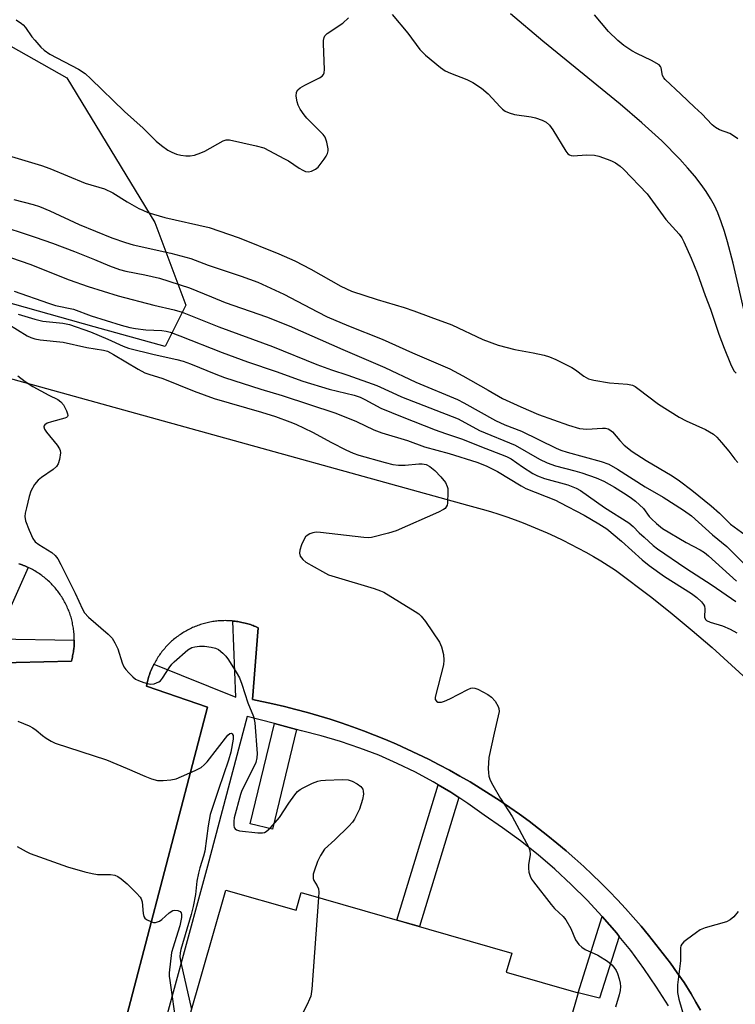
# Model space of a CAD drawing. Units: inches. Extents: x 1243767 to 1249767, y 537454 to 541454.
# Drawn here: x 1247645 to 1247830, y 537701 to 537955 of the extents above; entities that cross this region are included whole.
import ezdxf

# ---------------------------------------------------------------- set-up
doc = ezdxf.new("R2010")
doc.units = ezdxf.units.IN
doc.header["$MEASUREMENT"] = 0
for name, color, linetype in [('BLDG-Footprint', 5, 'Continuous'), ('HYDRO-Single Line Stream', 4, 'Continuous'), ('NTRL-Trees', 3, 'Continuous'), ('TRANS-Non Street Sidewalk', 7, 'Continuous'), ('TRANS-Parking Lot', 4, 'Continuous'), ('TRANS-Street Sidewalk', 7, 'Continuous'), ('Undefined', 1, 'Continuous')]:
    doc.layers.add(name, color=color, linetype=linetype)

msp = doc.modelspace()

# ---------------------------------------------------------------- linework, layer by layer
at = {"layer": 'BLDG-Footprint', "elevation": 401.26}
msp.add_lwpolyline([(1247685.6, 537687.11), (1247698.02, 537730.35), (1247716.17, 537725.13), (1247717.48, 537729.69), (1247771.92, 537714.04), (1247770.51, 537709.13), (1247789.07, 537703.79), (1247776.47, 537659.97)], dxfattribs=at)
at = {"layer": 'HYDRO-Single Line Stream'}
msp.add_lwpolyline([(1247832.43, 537878.18), (1247829.1, 537892.45), (1247827.7, 537897.91), (1247826.91, 537900.62), (1247826.06, 537903.15), (1247825.15, 537905.47), (1247824.29, 537907.34), (1247823.3, 537909.12), (1247822.16, 537910.93), (1247820.87, 537912.77), (1247819.19, 537914.93), (1247817.34, 537917.11), (1247815.34, 537919.3), (1247810.66, 537924.02), (1247805.57, 537928.69), (1247799.91, 537933.56), (1247779.93, 537949.78), (1247771.59, 537956.86)], dxfattribs=at)
at = {"layer": 'NTRL-Trees'}
msp.add_lwpolyline([(1247616.8, 537963.08), (1247656.91, 537940.36), (1247679.63, 537902.92), (1247687.66, 537881.53), (1247682.31, 537870.84), (1247664.02, 537875.99), (1247263.9, 537988.72)], dxfattribs=at)
at = {"layer": 'TRANS-Non Street Sidewalk'}
for points in [[(1247716.32, 537771.83), (1247710.09, 537746.08), (1247704.29, 537747.49), (1247710.56, 537773.38)], [(1247758.24, 537754.26), (1247748.04, 537720.91), (1247742.19, 537722.59), (1247752.89, 537757.57), (1247756.14, 537755.63)], [(1247799.71, 537718.38), (1247794.58, 537702.43), (1247789.07, 537703.79), (1247795.31, 537723.55), (1247799.07, 537719.19)]]:
    msp.add_lwpolyline(points, close=True, dxfattribs=at)
at = {"layer": 'TRANS-Parking Lot'}
for points in [[(1247599.97, 537874.32), (1247760.44, 537829.87), (1247764.25, 537828.84), (1247766.39, 537828.2), (1247768.53, 537827.52), (1247770.65, 537826.81), (1247772.76, 537826.06), (1247774.85, 537825.28), (1247776.93, 537824.46), (1247779, 537823.6), (1247781.05, 537822.7), (1247783.09, 537821.78), (1247785.1, 537820.81), (1247787.11, 537819.81), (1247789.09, 537818.78), (1247791.06, 537817.71), (1247793, 537816.6), (1247794.93, 537815.46), (1247796.83, 537814.29), (1247798.72, 537813.09), (1247808.08, 537805.96), (1247813.35, 537801.74), (1247818.56, 537797.43), (1247823.68, 537793.03), (1247828.73, 537788.54), (1247833.7, 537783.96)], [(1247636.55, 537789.02), (1247658.09, 537789.49), (1247658.18, 537789.84), (1247658.27, 537790.19), (1247658.35, 537790.54), (1247658.43, 537790.89), (1247658.5, 537791.25), (1247658.56, 537791.6), (1247658.62, 537791.96), (1247658.67, 537792.32), (1247658.71, 537792.68), (1247658.78, 537793.39), (1247658.81, 537793.75), (1247658.82, 537794.11), (1247658.84, 537794.47), (1247658.84, 537794.83), (1247658.84, 537794.93), (1247658.84, 537795.19), (1247658.84, 537795.56), (1247658.83, 537795.92), (1247658.81, 537796.28), (1247658.78, 537796.64), (1247658.75, 537797), (1247658.72, 537797.36), (1247658.67, 537797.72), (1247658.62, 537798.07), (1247658.57, 537798.43), (1247658.5, 537798.79), (1247658.43, 537799.14), (1247658.36, 537799.5), (1247658.27, 537799.85), (1247658.19, 537800.19), (1247658.09, 537800.54), (1247658, 537800.89), (1247657.89, 537801.24), (1247657.78, 537801.58), (1247657.66, 537801.92), (1247657.54, 537802.26), (1247657.41, 537802.6), (1247657.27, 537802.93), (1247657.13, 537803.27), (1247656.99, 537803.6), (1247656.83, 537803.92), (1247656.67, 537804.25), (1247656.51, 537804.57), (1247656.34, 537804.89), (1247656.17, 537805.21), (1247655.99, 537805.52), (1247655.8, 537805.83), (1247655.61, 537806.13), (1247655.41, 537806.44), (1247655.21, 537806.74), (1247655.01, 537807.04), (1247654.8, 537807.33), (1247654.58, 537807.61), (1247654.35, 537807.9), (1247654.13, 537808.18), (1247653.89, 537808.46), (1247653.66, 537808.73), (1247653.42, 537809), (1247653.17, 537809.26), (1247652.92, 537809.52), (1247652.66, 537809.78), (1247652.41, 537810.03), (1247652.14, 537810.28), (1247651.87, 537810.52), (1247651.6, 537810.75), (1247651.32, 537810.98), (1247651.04, 537811.21), (1247650.76, 537811.44), (1247650.47, 537811.65), (1247650.18, 537811.87), (1247649.88, 537812.07), (1247649.58, 537812.28), (1247649.28, 537812.47), (1247648.98, 537812.67), (1247648.67, 537812.85), (1247648.35, 537813.03), (1247648.04, 537813.21), (1247647.72, 537813.38), (1247647.4, 537813.54), (1247647.07, 537813.7), (1247646.89, 537813.78), (1247646.74, 537813.85), (1247646.41, 537814), (1247646.08, 537814.14), (1247645.75, 537814.28), (1247645.41, 537814.41), (1247644.89, 537814.59), (1247644.55, 537814.71)], [(1247820.69, 537699.28), (1247819.5, 537701.41), (1247818.26, 537703.52), (1247816.44, 537706.48), (1247814.69, 537708.99), (1247812.9, 537711.46), (1247811.07, 537713.91), (1247809.19, 537716.32), (1247807.27, 537718.7), (1247805.32, 537721.05), (1247803.32, 537723.36), (1247801.28, 537725.63), (1247799.2, 537727.87), (1247797.08, 537730.08), (1247794.93, 537732.24), (1247792.73, 537734.37), (1247790.5, 537736.46), (1247788.24, 537738.51), (1247785.94, 537740.52), (1247783.6, 537742.49), (1247781.23, 537744.42), (1247778.82, 537746.31), (1247776.39, 537748.15), (1247773.92, 537749.96), (1247771.42, 537751.72), (1247768.89, 537753.43), (1247766.33, 537755.1), (1247763.74, 537756.73), (1247761.13, 537758.31), (1247758.49, 537759.84), (1247755.81, 537761.33), (1247753.12, 537762.77), (1247750.4, 537764.16), (1247747.66, 537765.51), (1247744.89, 537766.8), (1247742.1, 537768.06), (1247739.29, 537769.26), (1247736.46, 537770.41), (1247733.61, 537771.51), (1247730.74, 537772.56), (1247727.85, 537773.56), (1247724.95, 537774.52), (1247722.03, 537775.42), (1247719.09, 537776.27), (1247716.14, 537777.06), (1247713.18, 537777.81), (1247710.2, 537778.5), (1247704.94, 537779.6), (1247706.39, 537798.19), (1247706.06, 537798.34), (1247705.72, 537798.47), (1247705.38, 537798.61), (1247705.05, 537798.74), (1247704.71, 537798.86), (1247704.36, 537798.98), (1247704.02, 537799.08), (1247703.67, 537799.19), (1247703.32, 537799.29), (1247702.97, 537799.38), (1247702.62, 537799.47), (1247702.19, 537799.56), (1247701.83, 537799.63), (1247701.48, 537799.7), (1247701.12, 537799.76), (1247700.76, 537799.81), (1247700.4, 537799.86), (1247700.04, 537799.9), (1247699.86, 537799.91), (1247699.68, 537799.93), (1247699.32, 537799.96), (1247698.96, 537799.98), (1247698.6, 537800), (1247698.23, 537800), (1247697.87, 537800.01), (1247697.51, 537800), (1247697.15, 537799.99), (1247696.79, 537799.98), (1247696.42, 537799.96), (1247696.06, 537799.93), (1247695.7, 537799.89), (1247695.34, 537799.85), (1247694.98, 537799.8), (1247694.62, 537799.75), (1247694.27, 537799.69), (1247693.91, 537799.62), (1247693.55, 537799.55), (1247693.2, 537799.47), (1247692.85, 537799.39), (1247692.5, 537799.29), (1247692.15, 537799.2), (1247691.8, 537799.09), (1247691.45, 537798.98), (1247691.11, 537798.87), (1247690.77, 537798.75), (1247690.43, 537798.62), (1247690.09, 537798.49), (1247689.76, 537798.35), (1247689.42, 537798.2), (1247689.1, 537798.05), (1247688.77, 537797.89), (1247688.45, 537797.73), (1247688.12, 537797.57), (1247687.81, 537797.39), (1247687.49, 537797.21), (1247687.18, 537797.03), (1247686.87, 537796.84), (1247686.56, 537796.64), (1247686.26, 537796.44), (1247685.96, 537796.24), (1247685.67, 537796.03), (1247685.38, 537795.82), (1247685.09, 537795.59), (1247684.81, 537795.37), (1247684.53, 537795.13), (1247684.25, 537794.9), (1247683.98, 537794.66), (1247683.71, 537794.41), (1247683.45, 537794.16), (1247683.19, 537793.91), (1247682.94, 537793.65), (1247682.69, 537793.39), (1247682.45, 537793.12), (1247682.21, 537792.85), (1247681.97, 537792.57), (1247681.74, 537792.29), (1247681.51, 537792.01), (1247681.29, 537791.72), (1247681.08, 537791.43), (1247680.87, 537791.14), (1247680.66, 537790.83), (1247680.47, 537790.53), (1247680.27, 537790.23), (1247680.08, 537789.92), (1247679.9, 537789.6), (1247679.72, 537789.29), (1247679.55, 537788.97), (1247679.43, 537788.74), (1247679.38, 537788.65), (1247679.22, 537788.32), (1247679.06, 537788), (1247678.91, 537787.67), (1247678.77, 537787.34), (1247678.63, 537787), (1247678.5, 537786.66), (1247678.37, 537786.32), (1247678.25, 537785.98), (1247678.14, 537785.64), (1247678.03, 537785.29), (1247677.92, 537784.94), (1247677.83, 537784.6), (1247677.74, 537784.24), (1247677.65, 537783.89), (1247677.57, 537783.54), (1247677.48, 537783.06), (1247693.24, 537777.62), (1247670.05, 537688.69)]]:
    msp.add_lwpolyline(points, dxfattribs=at)
at = {"layer": 'TRANS-Street Sidewalk'}
for points in [[(1247644.55, 537814.71), (1247644.89, 537814.59), (1247645.41, 537814.41), (1247645.75, 537814.28), (1247646.08, 537814.14), (1247646.41, 537814), (1247646.74, 537813.85), (1247646.89, 537813.78), (1247638.62, 537795.28), (1247658.84, 537794.93), (1247658.84, 537794.83), (1247658.84, 537794.47), (1247658.82, 537794.11), (1247658.81, 537793.75), (1247658.78, 537793.39), (1247658.71, 537792.68), (1247658.67, 537792.32), (1247658.62, 537791.96), (1247658.56, 537791.6), (1247658.5, 537791.25), (1247658.43, 537790.89), (1247658.35, 537790.54), (1247658.27, 537790.19), (1247658.18, 537789.84), (1247658.09, 537789.49), (1247636.55, 537789.02)], [(1247670.05, 537688.69), (1247693.24, 537777.62), (1247677.48, 537783.06), (1247677.57, 537783.54), (1247677.65, 537783.89), (1247677.74, 537784.24), (1247677.83, 537784.6), (1247677.92, 537784.94), (1247678.03, 537785.29), (1247678.14, 537785.64), (1247678.25, 537785.98), (1247678.37, 537786.32), (1247678.5, 537786.66), (1247678.63, 537787), (1247678.77, 537787.34), (1247678.91, 537787.67), (1247679.06, 537788), (1247679.22, 537788.32), (1247679.38, 537788.65), (1247679.43, 537788.74), (1247700.58, 537780.19), (1247699.86, 537799.91), (1247700.04, 537799.9), (1247700.4, 537799.86), (1247700.76, 537799.81), (1247701.12, 537799.76), (1247701.48, 537799.7), (1247701.83, 537799.63), (1247702.19, 537799.56), (1247702.62, 537799.47), (1247702.97, 537799.38), (1247703.32, 537799.29), (1247703.67, 537799.19), (1247704.02, 537799.08), (1247704.36, 537798.98), (1247704.71, 537798.86), (1247705.05, 537798.74), (1247705.38, 537798.61), (1247705.72, 537798.47), (1247706.06, 537798.34), (1247706.39, 537798.19), (1247704.94, 537779.6), (1247710.2, 537778.5), (1247713.18, 537777.81), (1247716.14, 537777.06), (1247719.09, 537776.27), (1247722.03, 537775.42), (1247724.95, 537774.52), (1247727.85, 537773.56), (1247730.74, 537772.56), (1247733.61, 537771.51), (1247736.46, 537770.41), (1247739.29, 537769.26), (1247742.1, 537768.06), (1247744.89, 537766.8), (1247747.66, 537765.51), (1247750.4, 537764.16), (1247753.12, 537762.77), (1247755.81, 537761.33), (1247758.49, 537759.84), (1247761.13, 537758.31), (1247763.74, 537756.73), (1247766.33, 537755.1), (1247768.89, 537753.43), (1247771.42, 537751.72), (1247773.92, 537749.96), (1247776.39, 537748.15), (1247778.82, 537746.31), (1247781.23, 537744.42), (1247783.6, 537742.49), (1247785.94, 537740.52), (1247788.24, 537738.51), (1247790.5, 537736.46), (1247792.73, 537734.37), (1247794.93, 537732.24), (1247797.08, 537730.08), (1247799.2, 537727.87), (1247801.28, 537725.63), (1247803.32, 537723.36), (1247805.32, 537721.05), (1247807.27, 537718.7), (1247809.19, 537716.32), (1247811.07, 537713.91), (1247812.9, 537711.46), (1247814.69, 537708.99), (1247816.44, 537706.48), (1247818.26, 537703.52), (1247819.5, 537701.41), (1247820.69, 537699.28)], [(1247812.39, 537700.42), (1247809.33, 537705.29), (1247806.08, 537710.05), (1247802.66, 537714.69), (1247799.71, 537718.38), (1247799.07, 537719.19), (1247795.31, 537723.55), (1247791.38, 537727.77), (1247787.3, 537731.83), (1247783.07, 537735.74), (1247778.7, 537739.49), (1247774.19, 537743.07), (1247769.54, 537746.48), (1247764.77, 537749.71), (1247760.52, 537752.76), (1247758.24, 537754.26), (1247756.14, 537755.63), (1247752.89, 537757.57), (1247751.64, 537758.31), (1247747.04, 537760.81), (1247742.33, 537763.1), (1247737.53, 537765.2), (1247732.65, 537767.08), (1247727.69, 537768.76), (1247722.66, 537770.23), (1247717.58, 537771.49), (1247716.32, 537771.83), (1247710.56, 537773.38), (1247703.54, 537775.26), (1247693.27, 537736.51), (1247678.65, 537682.73)]]:
    msp.add_lwpolyline(points, dxfattribs=at)
at = {"layer": 'Undefined'}
for points, elevation in [([(1247643.79, 537955.29), (1247645.22, 537954.37), (1247645.65, 537954), (1247646.22, 537953.36), (1247647.91, 537950.97), (1247648.65, 537950.05), (1247650.24, 537948.28), (1247651.08, 537947.46), (1247652.56, 537946.48), (1247659.96, 537942.54), (1247661.64, 537941.45), (1247663.16, 537940.08), (1247671.8, 537931.61), (1247676.68, 537927.34), (1247679.97, 537923.99), (1247681.35, 537922.87), (1247683.04, 537921.65), (1247684.03, 537921.1), (1247685.29, 537920.61), (1247686.36, 537920.34), (1247687.72, 537920.15), (1247688.78, 537920.16), (1247689.89, 537920.37), (1247691.56, 537920.93), (1247692.63, 537921.4), (1247697.3, 537924.08), (1247698.11, 537924.34), (1247698.94, 537924.33), (1247705.86, 537922.78), (1247707.82, 537922.2), (1247713.21, 537919.42), (1247714.19, 537918.84), (1247716.95, 537916.97), (1247717.91, 537916.43), (1247718.64, 537916.12), (1247719.39, 537916.02), (1247720.18, 537916.22), (1247721.2, 537916.72), (1247721.85, 537917.27), (1247723.47, 537919.33), (1247723.95, 537920.05), (1247724.3, 537920.78), (1247724.47, 537921.49), (1247724.49, 537922.01), (1247724.15, 537923.68), (1247723.67, 537925.02), (1247723.2, 537925.73), (1247718.95, 537929.88), (1247718.23, 537930.8), (1247717.27, 537932.28), (1247716.71, 537933.31), (1247716.44, 537934.14), (1247716.23, 537935.56), (1247716.28, 537936.63), (1247716.65, 537937.24), (1247717.23, 537937.71), (1247718.45, 537938.4), (1247722.24, 537940.3), (1247722.94, 537940.77), (1247723.28, 537941.16), (1247723.45, 537941.64), (1247723.53, 537942.48), (1247723.26, 537949.09), (1247723.27, 537949.96), (1247723.4, 537950.77), (1247723.64, 537951.23), (1247724.23, 537951.8), (1247728.29, 537954.45), (1247729.73, 537955.85)], 384), ([(1247741.02, 537956.68), (1247745.07, 537951.92), (1247748.15, 537947.67), (1247748.73, 537947.03), (1247749.6, 537946.24), (1247753.47, 537943.03), (1247754.66, 537942.18), (1247756.07, 537941.53), (1247760.34, 537939.93), (1247761.85, 537939.09), (1247764.05, 537937.68), (1247765.82, 537936.19), (1247768.89, 537932.82), (1247769.51, 537932.25), (1247770.19, 537931.76), (1247771.21, 537931.29), (1247772.58, 537930.88), (1247776.94, 537930.27), (1247778.09, 537930.02), (1247779.78, 537929.43), (1247780.81, 537928.88), (1247781.64, 537928.06), (1247782.54, 537926.88), (1247785.91, 537921.34), (1247786.42, 537920.69), (1247786.82, 537920.39), (1247787.29, 537920.25), (1247787.81, 537920.21), (1247791.24, 537920.43), (1247793.28, 537920.37), (1247794.4, 537920.1), (1247796.6, 537919.34), (1247797.68, 537918.9), (1247798.69, 537918.33), (1247799.89, 537917.52), (1247800.77, 537916.75), (1247806.93, 537910.34), (1247811.77, 537903.68), (1247815.21, 537899.95), (1247815.84, 537898.98), (1247816.39, 537897.91), (1247818.28, 537893.73), (1247819.79, 537889.95), (1247821.88, 537884.1), (1247823.25, 537880.51), (1247825.45, 537874.08), (1247826.84, 537870.45), (1247828.49, 537866.42), (1247829.35, 537864.61), (1247829.88, 537864)], 384), ([(1247830.33, 537924.56), (1247828.98, 537925.53), (1247828.24, 537925.92), (1247825.6, 537926.93), (1247824.6, 537927.52), (1247823.68, 537928.21), (1247821.06, 537931.01), (1247819.12, 537932.72), (1247815.62, 537936.11), (1247811.54, 537939.87), (1247811.2, 537940.32), (1247810.9, 537940.92), (1247810.56, 537942.88), (1247810.33, 537943.3), (1247809.97, 537943.66), (1247808.04, 537944.81), (1247804.25, 537946.61), (1247802.95, 537947.31), (1247800.91, 537948.69), (1247799.32, 537949.97), (1247796.92, 537952.34), (1247793.34, 537956.65)], 384), ([(1247641.77, 537920.29), (1247650.37, 537917.67), (1247652.55, 537916.86), (1247661.67, 537913.1), (1247666.64, 537911.64), (1247668.78, 537910.6), (1247672.49, 537908.32), (1247675.51, 537906.6), (1247676.53, 537906.09), (1247677.83, 537905.56), (1247682.26, 537904.27), (1247693.67, 537901.62), (1247701.42, 537898.99), (1247711.72, 537894.86), (1247715.87, 537893.02), (1247720.01, 537890.85), (1247727.74, 537886.49), (1247730.49, 537885.2), (1247737.11, 537883), (1247744.12, 537881), (1247746.62, 537880.14), (1247751, 537878.44), (1247756.41, 537876.5), (1247764.47, 537872.68), (1247768.37, 537871.25), (1247772.69, 537870.08), (1247777.45, 537869.24), (1247780.31, 537868.63), (1247781.7, 537868.25), (1247783.3, 537867.55), (1247787.45, 537865.46), (1247788.42, 537864.82), (1247790.51, 537863.19), (1247791.72, 537862.56), (1247793.13, 537862.19), (1247797.2, 537861.47), (1247801.82, 537861.15), (1247803.12, 537860.88), (1247803.83, 537860.53), (1247804.52, 537860.06), (1247809.82, 537856), (1247815.2, 537852.64), (1247816.97, 537851.68), (1247821.97, 537849.43), (1247824.09, 537848.19), (1247824.95, 537847.42), (1247826.13, 537846.1), (1247828.04, 537843.82), (1247829.58, 537841.74), (1247830.35, 537840.91)], 386), ([(1247643.26, 537908.85), (1247648.25, 537907.58), (1247649.87, 537907.06), (1247652.57, 537905.94), (1247660.13, 537902.4), (1247668.51, 537898.99), (1247672.11, 537897.74), (1247674.07, 537897.16), (1247683.79, 537895.03), (1247688.97, 537893.59), (1247693.45, 537891.95), (1247701.97, 537889.1), (1247706.25, 537887.48), (1247712.99, 537884.41), (1247721.7, 537879.81), (1247724.23, 537878.59), (1247729.73, 537876.25), (1247738.44, 537872.75), (1247746.28, 537869.21), (1247755.88, 537865.09), (1247759.3, 537863.34), (1247765.78, 537859.55), (1247769.56, 537857.47), (1247774.3, 537855.27), (1247778.81, 537853.34), (1247786.61, 537850.54), (1247789.44, 537849.67), (1247791.3, 537849.49), (1247795.33, 537849.79), (1247796.14, 537849.74), (1247796.82, 537849.57), (1247797.27, 537849.35), (1247797.91, 537848.8), (1247799.82, 537846.58), (1247800.98, 537845.4), (1247803.05, 537843.74), (1247806.63, 537841.42), (1247813.38, 537837.47), (1247815.27, 537836.17), (1247818.47, 537833.73), (1247823.45, 537829.7), (1247825.58, 537827.82), (1247828.44, 537824.97), (1247832.25, 537822.18)], 388), ([(1247638.23, 537902.62), (1247648.75, 537899.17), (1247653.25, 537897.58), (1247658.88, 537895.47), (1247664.11, 537893.38), (1247667.93, 537891.73), (1247670.55, 537890.79), (1247672.18, 537890.33), (1247677.12, 537889.41), (1247680.86, 537888.52), (1247688.63, 537886.06), (1247694.29, 537883.68), (1247697.88, 537882.28), (1247708.54, 537878.53), (1247714.37, 537876.26), (1247728.26, 537870.07), (1247739.11, 537865.42), (1247747.08, 537861.67), (1247757.9, 537857.19), (1247759.57, 537856.33), (1247767.72, 537851.76), (1247770.16, 537850.64), (1247774.4, 537849.03), (1247783.39, 537844.59), (1247784.59, 537844.11), (1247786.26, 537843.57), (1247795.01, 537841.19), (1247796.98, 537840.47), (1247799.26, 537839.15), (1247806.43, 537834.62), (1247811.03, 537831.93), (1247816.32, 537828.57), (1247818.33, 537827.1), (1247823.76, 537822.19), (1247827.49, 537819.15), (1247832.6, 537814.08)], 390), ([(1247642.65, 537893.84), (1247647.38, 537892.15), (1247657.55, 537888.11), (1247662.45, 537886.42), (1247670.22, 537883.96), (1247679.41, 537881.54), (1247684.7, 537880.34), (1247686.69, 537879.76), (1247696.25, 537875.96), (1247710.12, 537870.84), (1247721.54, 537866.24), (1247725.32, 537864.85), (1247729.55, 537863.48), (1247737.08, 537860.81), (1247741, 537858.97), (1247743.46, 537857.91), (1247758.08, 537852.16), (1247763.61, 537849.18), (1247772.77, 537845.34), (1247779.05, 537841.77), (1247781.1, 537840.77), (1247783.18, 537840.05), (1247788.22, 537838.78), (1247790.02, 537838.26), (1247793.74, 537836.92), (1247795.67, 537836.05), (1247798.48, 537834.48), (1247800.76, 537833.09), (1247802.5, 537831.96), (1247803.88, 537830.92), (1247805.96, 537829.03), (1247807.44, 537826.95), (1247808, 537826.31), (1247809.31, 537825.11), (1247810.91, 537823.8), (1247817, 537820.23), (1247820.57, 537818.34), (1247821.71, 537817.59), (1247822.74, 537816.77), (1247830.03, 537810.22)], 392), ([(1247643.34, 537885.19), (1247652.19, 537882.05), (1247653.99, 537881.51), (1247658.62, 537880.51), (1247663.22, 537878.82), (1247670.95, 537876.41), (1247673.24, 537875.77), (1247674.67, 537875.52), (1247677.3, 537875.22), (1247681.51, 537875.03), (1247682.58, 537874.85), (1247683.67, 537874.55), (1247686.13, 537873.65), (1247697.03, 537869.34), (1247703.58, 537866.95), (1247711.05, 537864.41), (1247717.94, 537861.95), (1247724.68, 537859.83), (1247731.16, 537858.26), (1247732.74, 537857.77), (1247733.98, 537857.22), (1247738.09, 537854.97), (1247743.6, 537852.66), (1247752.12, 537849.31), (1247754.81, 537848.35), (1247759.2, 537846.94), (1247763.66, 537845.09), (1247770.54, 537842.48), (1247771.74, 537841.88), (1247774.7, 537839.73), (1247777.37, 537838.07), (1247778.59, 537837.41), (1247780.36, 537836.76), (1247786.38, 537835.1), (1247788.58, 537834.24), (1247789.7, 537833.65), (1247795.9, 537829.3), (1247802.2, 537825.27), (1247803.31, 537824.36), (1247804.87, 537822.74), (1247806.13, 537821.56), (1247808.5, 537819.46), (1247809.6, 537818.59), (1247816.93, 537813.54), (1247823.72, 537809.15), (1247829.81, 537804.92)], 394), ([(1247644.38, 537879.2), (1247648.66, 537877.97), (1247650.68, 537877.47), (1247655.88, 537876.91), (1247657.62, 537876.55), (1247663.07, 537874.71), (1247667.55, 537872.8), (1247671.51, 537870.97), (1247672.87, 537870.44), (1247679.46, 537868.79), (1247685.37, 537867.55), (1247686.97, 537867.12), (1247688.86, 537866.43), (1247695.39, 537863.71), (1247697.64, 537862.89), (1247707.04, 537859.85), (1247712.55, 537858.2), (1247726.48, 537853.68), (1247731.78, 537851.48), (1247736.23, 537849.38), (1247738.3, 537848.6), (1247745.01, 537846.6), (1247749.37, 537844.92), (1247755.73, 537843.22), (1247762.9, 537840.98), (1247765.3, 537840.01), (1247768.23, 537838.57), (1247774.35, 537834.86), (1247775.55, 537834.2), (1247783.19, 537831.12), (1247784.38, 537830.57), (1247790.66, 537827.26), (1247794.42, 537825.02), (1247796.46, 537823.71), (1247800.31, 537820.59), (1247805.65, 537815.72), (1247807.4, 537814.24), (1247811.43, 537811.46), (1247818.37, 537806.99), (1247819.74, 537806.02), (1247820.95, 537804.88), (1247821.46, 537804.22), (1247821.69, 537803.77), (1247821.85, 537803.07), (1247821.77, 537800.9), (1247821.96, 537800.33), (1247822.24, 537800.03), (1247823.18, 537799.59), (1247826.35, 537798.66), (1247828.38, 537797.84), (1247830.09, 537796.89)], 396), ([(1247644.3, 537863.3), (1247646.16, 537861.81), (1247648.16, 537860.58), (1247652.27, 537858.32), (1247654.58, 537857.15), (1247655.39, 537856.6), (1247656.03, 537855.8), (1247656.84, 537854.22), (1247657.12, 537853.46), (1247657.17, 537853.01), (1247657.12, 537852.82), (1247656.84, 537852.54), (1247656.39, 537852.33), (1247652.95, 537851.43), (1247651.86, 537851.02), (1247651.2, 537850.63), (1247650.96, 537850.3), (1247650.95, 537850.12), (1247651.18, 537849.47), (1247651.63, 537848.77), (1247654.39, 537845.37), (1247655.01, 537844.45), (1247655.21, 537843.96), (1247655.26, 537843.41), (1247655, 537841.67), (1247654.66, 537840.55), (1247654.22, 537839.83), (1247653.36, 537839.07), (1247650.41, 537837.04), (1247649.49, 537836.31), (1247648.58, 537835.22), (1247647.61, 537833.5), (1247647.18, 537832.09), (1247646.5, 537829.21), (1247646.19, 537827.78), (1247646.1, 537826.92), (1247646.28, 537825.82), (1247647.21, 537823.38), (1247648.13, 537821.26), (1247648.78, 537820.36), (1247649.66, 537819.69), (1247653.05, 537817.59), (1247653.87, 537816.84), (1247654.57, 537815.98), (1247655.38, 537814.53), (1247659.04, 537807.14), (1247660.99, 537802.99), (1247661.53, 537802.01), (1247662.52, 537800.88), (1247667.62, 537796.54), (1247668.6, 537795.5), (1247669.35, 537794.29), (1247670.1, 537792.75), (1247671.2, 537789.12), (1247671.65, 537788.06), (1247672.15, 537787.36), (1247672.95, 537786.49), (1247674.02, 537785.46), (1247674.71, 537784.92), (1247675.46, 537784.53), (1247676.8, 537784.02), (1247678.44, 537783.6), (1247679.47, 537783.7), (1247680.68, 537784.19), (1247681.1, 537784.49), (1247681.66, 537785.12), (1247683.37, 537787.85), (1247684.04, 537788.76), (1247684.62, 537789.39), (1247688.22, 537792.43), (1247689.21, 537793.03), (1247689.99, 537793.25), (1247691.17, 537793.38), (1247692.53, 537793.38), (1247694.25, 537793.18), (1247695.36, 537792.91), (1247696.1, 537792.53), (1247697.2, 537791.63), (1247698, 537790.8), (1247698.68, 537789.88), (1247700.69, 537786.72), (1247701.52, 537785.21), (1247702.16, 537783.58), (1247703.69, 537778.76), (1247705.17, 537775.27), (1247705.47, 537773.6), (1247706.09, 537765.69), (1247706.07, 537764.54), (1247705.77, 537763.37), (1247703.64, 537758.9), (1247702.19, 537756.09), (1247701.81, 537755.03), (1247700.19, 537748.99), (1247700.1, 537748.14), (1247700.11, 537747.05), (1247700.19, 537746.56), (1247700.39, 537746.17), (1247700.78, 537745.91), (1247701.55, 537745.71), (1247706.31, 537745.16), (1247707.47, 537745.14), (1247707.99, 537745.25), (1247708.45, 537745.47), (1247709.53, 537746.41), (1247711.87, 537749.1), (1247714.28, 537752.83), (1247715.82, 537754.97), (1247716.56, 537755.84), (1247717.24, 537756.37), (1247718, 537756.81), (1247720.4, 537757.98), (1247721.76, 537758.54), (1247722.61, 537758.72), (1247723.76, 537758.81), (1247728.16, 537758.95), (1247729.6, 537758.88), (1247730.69, 537758.51), (1247731.98, 537757.78), (1247732.91, 537757.09), (1247733.39, 537756.46), (1247733.55, 537755.96), (1247733.63, 537755.16), (1247733.38, 537753.75), (1247732.58, 537751.24), (1247731.29, 537748.65), (1247730.79, 537747.93), (1247729.78, 537746.85), (1247726.15, 537743.3), (1247723.55, 537740.94), (1247722.45, 537739.29), (1247721.73, 537737.72), (1247720.83, 537735.27), (1247720.61, 537734.45), (1247720.55, 537733.91), (1247720.62, 537733.37), (1247720.79, 537732.85), (1247721.65, 537731.42), (1247721.95, 537730.66), (1247722.02, 537729.8), (1247721.96, 537728.4)], 400), ([(1247644.23, 537774.01), (1247647.16, 537772.78), (1247648.13, 537772.28), (1247649.02, 537771.67), (1247650.62, 537770.34), (1247651.58, 537769.64), (1247652.85, 537768.86), (1247653.91, 537768.36), (1247667.16, 537764.03), (1247672.49, 537761.8), (1247677.05, 537759.77), (1247678.82, 537759.08), (1247680.38, 537758.67), (1247681.78, 537758.64), (1247683.76, 537758.82), (1247685.15, 537759.15), (1247690.1, 537761.27), (1247691.63, 537762.08), (1247692.41, 537762.71), (1247693.18, 537763.53), (1247698.49, 537770.4), (1247699.07, 537770.83), (1247699.45, 537770.89), (1247699.67, 537770.77), (1247699.9, 537770.3), (1247699.93, 537769.37), (1247699.3, 537765.97), (1247698.73, 537763.96), (1247696.09, 537756.39), (1247694, 537749.86), (1247693.44, 537746.92), (1247692.57, 537740.37), (1247692.26, 537739.11), (1247691.27, 537736.12), (1247690.91, 537734.7), (1247690.56, 537732.7), (1247690.17, 537729.23), (1247689.61, 537726.08), (1247689.09, 537724.08), (1247686.4, 537714.98), (1247686.22, 537714.12), (1247686.17, 537713.12), (1247686.39, 537711.67), (1247689.14, 537699.45)], 402), ([(1247644.05, 537741.6), (1247646.44, 537740.29), (1247647.48, 537739.82), (1247657.12, 537736.32), (1247661.6, 537735.04), (1247663.5, 537734.6), (1247664.88, 537734.41), (1247668.2, 537734.36), (1247669.3, 537734.17), (1247670.07, 537733.9), (1247670.99, 537733.3), (1247672.51, 537731.99), (1247674.96, 537729.59), (1247675.89, 537728.54), (1247676.16, 537728.07), (1247676.39, 537727.33), (1247676.64, 537724.27), (1247676.81, 537723.48), (1247677.08, 537723.05), (1247677.49, 537722.71), (1247678.78, 537722.11), (1247679.33, 537721.98), (1247679.86, 537721.98), (1247680.85, 537722.34), (1247681.47, 537722.78), (1247683.33, 537724.47), (1247684.28, 537725.04), (1247684.8, 537725.13), (1247685.59, 537725.06), (1247686.25, 537724.81), (1247686.49, 537724.49), (1247686.57, 537724.06), (1247686.54, 537723.3), (1247686.12, 537721.1), (1247685.65, 537719.46), (1247684.37, 537715.62), (1247683.99, 537714.21), (1247683.4, 537709), (1247683.4, 537708.12), (1247683.52, 537706.95), (1247685.15, 537695.45)], 404), ([(1247721.96, 537728.4), (1247720.24, 537704.72), (1247719.98, 537702.96), (1247719.68, 537702.14), (1247719.02, 537700.81), (1247709.07, 537681.54), (1247708.44, 537679.96), (1247707.73, 537677.09), (1247707.46, 537676.69), (1247707.29, 537676.58), (1247706.2, 537676.3)], 400), ([(1247830.43, 537724.8), (1247829.27, 537723.46), (1247828.4, 537722.68), (1247827.4, 537722.16), (1247821.92, 537720.58), (1247820.64, 537720.05), (1247819.66, 537719.42), (1247817.05, 537717.51), (1247816.38, 537716.97), (1247815.83, 537716.37), (1247815.62, 537715.92), (1247815.53, 537715.43), (1247815.56, 537712.04), (1247814.75, 537705.82), (1247814.72, 537704.95), (1247814.79, 537703.86), (1247815.13, 537702.16), (1247816.78, 537696.18)], 396)]:
    msp.add_lwpolyline(points, dxfattribs=dict(at, elevation=elevation))
msp.add_polyline3d([(1247641.71, 537876.72, 398), (1247646.65, 537873.68, 398), (1247647.64, 537873.21, 398), (1247648.66, 537872.87, 398), (1247650.01, 537872.6, 398), (1247655.94, 537872, 398), (1247662.06, 537870.66, 398), (1247666.43, 537869.93, 398), (1247667.44, 537869.65, 398), (1247669.01, 537868.85, 398), (1247675.33, 537864.98, 398), (1247677.11, 537864.08, 398), (1247678.15, 537863.69, 398), (1247681.75, 537862.62, 398), (1247689.81, 537859.31, 398), (1247695, 537857.4, 398), (1247707.24, 537853.92, 398), (1247710.82, 537852.76, 398), (1247714.54, 537851.44, 398), (1247716.15, 537850.76, 398), (1247720.45, 537848.74, 398), (1247725.33, 537846.08, 398), (1247729, 537844.2, 398), (1247730.9, 537843.33, 398), (1247732.39, 537842.75, 398), (1247739.16, 537840.85, 398), (1247741.16, 537840.37, 398), (1247742.6, 537840.21, 398), (1247744.34, 537840.16, 398), (1247747.91, 537840.51, 398), (1247748.79, 537840.52, 398), (1247749.77, 537840.35, 398), (1247750.74, 537839.88, 398), (1247752.01, 537838.82, 398), (1247753.57, 537837.22, 398), (1247754.76, 537835.68, 398), (1247755.25, 537834.73, 398), (1247755.37, 537834.18, 398), (1247755.43, 537833.32, 398), (1247755.31, 537830.4, 398), (1247755.19, 537829.86, 398), (1247754.97, 537829.4, 398), (1247754.67, 537829.03, 398), (1247754.26, 537828.71, 398), (1247752.96, 537828.03, 398), (1247742.02, 537823.23, 398), (1247740.03, 537822.61, 398), (1247735.7, 537821.49, 398), (1247734.83, 537821.4, 398), (1247733.64, 537821.47, 398), (1247722.45, 537822.8, 398), (1247721.34, 537822.84, 398), (1247720.53, 537822.73, 398), (1247719.76, 537822.42, 398), (1247719.05, 537822, 398), (1247718.64, 537821.64, 398), (1247718.17, 537820.94, 398), (1247717.58, 537819.62, 398), (1247717.11, 537818.26, 398), (1247717.02, 537817.46, 398), (1247717.25, 537816.7, 398), (1247717.88, 537815.8, 398), (1247718.68, 537815.16, 398), (1247722.99, 537812.69, 398), (1247724.56, 537811.88, 398), (1247726.24, 537811.31, 398), (1247736.39, 537808.3, 398), (1247738.02, 537807.75, 398), (1247738.81, 537807.4, 398), (1247746.91, 537802.4, 398), (1247747.89, 537801.73, 398), (1247748.54, 537801.15, 398), (1247749.61, 537799.75, 398), (1247753.21, 537794.41, 398), (1247753.75, 537793.24, 398), (1247754.23, 537791.22, 398), (1247754.38, 537789.75, 398), (1247754.24, 537788.62, 398), (1247752.12, 537780.19, 398), (1247752.13, 537779.62, 398), (1247752.43, 537779.15, 398), (1247752.81, 537778.95, 398), (1247753.27, 537778.9, 398), (1247753.77, 537778.95, 398), (1247754.56, 537779.17, 398), (1247755.89, 537779.79, 398), (1247760.57, 537782.25, 398), (1247761.35, 537782.55, 398), (1247761.87, 537782.63, 398), (1247762.39, 537782.55, 398), (1247763.17, 537782.26, 398), (1247765.77, 537780.91, 398), (1247766.72, 537780.26, 398), (1247767.61, 537779.22, 398), (1247768.44, 537777.8, 398), (1247768.58, 537777.31, 398), (1247768.62, 537776.54, 398), (1247768.44, 537775.43, 398), (1247767.33, 537770.94, 398), (1247765.98, 537764.66, 398), (1247765.84, 537761.78, 398), (1247765.86, 537760.64, 398), (1247765.97, 537759.8, 398), (1247766.33, 537758.77, 398), (1247767.02, 537757.47, 398), (1247768.99, 537754.06, 398), (1247771.99, 537749.41, 398), (1247776.33, 537741.36, 398), (1247776.58, 537740.57, 398), (1247776.65, 537739.55, 398), (1247776.26, 537736.89, 398), (1247776.2, 537736.01, 398), (1247776.35, 537734.96, 398), (1247776.66, 537733.95, 398), (1247777.05, 537733.21, 398), (1247777.54, 537732.5, 398), (1247782.06, 537726.59, 398), (1247782.95, 537725.62, 398), (1247785.22, 537723.53, 398), (1247785.93, 537722.67, 398), (1247787.2, 537720.45, 398), (1247788.36, 537717.52, 398), (1247789.23, 537716.27, 398), (1247790.02, 537715.59, 398), (1247790.91, 537715.01, 398), (1247794.19, 537713.53, 398), (1247796.69, 537711.97, 398), (1247797.78, 537711.06, 398), (1247798.29, 537710.44, 398), (1247798.88, 537709.54, 398), (1247799.24, 537708.78, 398), (1247799.69, 537707.4, 398), (1247799.96, 537706.28, 398), (1247800.04, 537705.45, 398), (1247799.93, 537704.36, 398), (1247799.71, 537703.28, 398), (1247798.72, 537700.09, 398)], dxfattribs=at)

doc.saveas('drawing.dxf')
